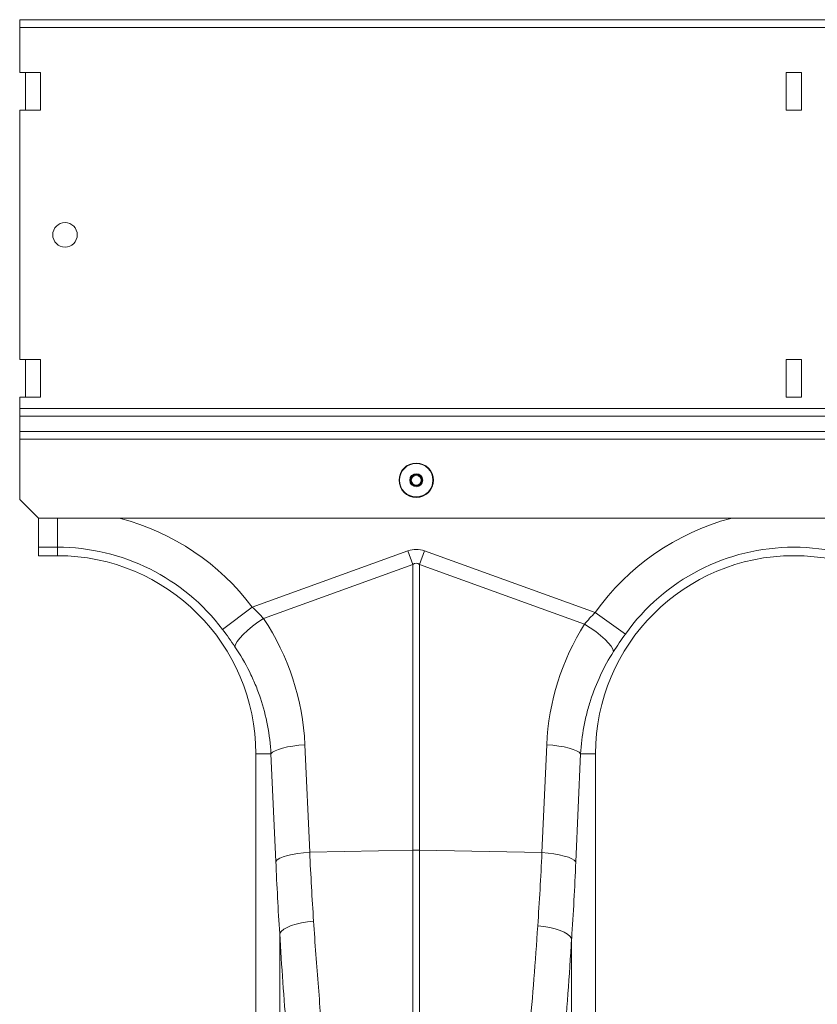
# Model space of a CAD drawing. Units: millimetres. Extents: x -8874 to -2347, y 10743 to 19397.
# Drawn here: x -7225 to -7013, y 17548 to 17809 of the extents above; entities that cross this region are included whole.
import ezdxf

# ---------------------------------------------------------------- set-up
doc = ezdxf.new("R2010")
doc.units = ezdxf.units.MM
doc.linetypes.add('SLD-SOLID', pattern=[0])
doc.layers.add('ACO_DRAINAGE', color=7, linetype='SLD-SOLID')

# ---------------------------------------------------------------- blocks, each defined once
blk = doc.blocks.new('ACO - 32844 - FRONT')
at = {"linetype": 'Continuous', "lineweight": 0}
for p, q in [((1005, 1274), (-1005, 1274)), ((-1005, 1271.95), (-1005, 1274)), ((-1005, 1271.95), (-1005, 1260)), ((1005, 1271.95), (-1005, 1271.95)), ((-999.5, 1260), (-1005, 1260)), ((-1003.5, 1250), (-1003.5, 1260)), ((-999.5, 1250), (-999.5, 1260)), ((-798, 1260), (-802, 1260)), ((-802, 1260), (-802, 1250)), ((-798, 1250), (-798, 1260)), ((-1005, 1250), (-1005, 1184)), ((-1005, 1250), (-999.5, 1250)), ((-802, 1250), (-798, 1250)), ((-999.5, 1184), (-1005, 1184)), ((-1003.5, 1174), (-1003.5, 1184)), ((-999.5, 1174), (-999.5, 1184)), ((-798, 1184), (-802, 1184)), ((-802, 1184), (-802, 1174)), ((-798, 1174), (-798, 1184)), ((-1005, 1174), (-999.5, 1174)), ((-1005, 1174), (-1005, 1171)), ((-802, 1174), (-798, 1174)), ((1005, 1171), (-1005, 1171)), ((-1005, 1171), (-1005, 1169)), ((-1005, 1164.9), (-1005, 1169)), ((-1005, 1169), (1005, 1169)), ((-1005, 1164.9), (1005, 1164.9)), ((-1005, 1164.9), (-1005, 1162.9)), ((-1005, 1162.9), (1005, 1162.9)), ((-1005, 1146.9), (-1005, 1162.9)), ((-1005, 1146.9), (-1000, 1141.9)), ((1000, 1141.9), (-1000, 1141.9)), ((-1000, 1134.25), (-1000, 1141.9)), ((-995, 1134.25), (-995, 1141.9)), ((-995, 1134.25), (-1000, 1134.25)), ((-1000, 1134.25), (-1000, 1132)), ((-995, 1134.25), (-995, 1132)), ((-943.42, 1118.38), (-902.18, 1133.29)), ((-902.18, 1133.29), (-900.87, 1129.68)), ((-899.13, 1129.68), (-897.82, 1133.29)), ((-897.82, 1133.29), (-852.63, 1116.95)), ((-1000, 1132), (-995, 1132)), ((-900.87, 1129.68), (-940.44, 1115.36)), ((-900.87, 1054.01), (-900.87, 1129.68)), ((-899.13, 1129.68), (-899.13, 1054.01)), ((-855.43, 1113.87), (-899.13, 1129.68)), ((-951.28, 1112.45), (-943.42, 1118.38)), ((-844.61, 1111.24), (-852.63, 1116.95)), ((-943.37, 1113.29), (-941.94, 1114.35)), ((-941.94, 1114.35), (-940.44, 1115.36)), ((-853.91, 1112.9), (-855.43, 1113.87)), ((-945.79, 1111.16), (-944.66, 1112.21)), ((-944.66, 1112.21), (-943.37, 1113.29)), ((-852.47, 1111.88), (-853.91, 1112.9)), ((-851.16, 1110.84), (-852.47, 1111.88)), ((-947.84, 1108.5), (-947.41, 1109.27)), ((-947.41, 1109.27), (-946.72, 1110.17)), ((-946.72, 1110.17), (-945.79, 1111.16)), ((-850.01, 1109.83), (-851.16, 1110.84)), ((-849.07, 1108.87), (-850.01, 1109.83)), ((-848.36, 1107.99), (-849.07, 1108.87)), ((-948, 1107.87), (-947.84, 1108.5)), ((-847.91, 1107.23), (-848.36, 1107.99)), ((-847.74, 1106.6), (-847.91, 1107.23)), ((-938.05, 1079.91), (-937.39, 1080.3)), ((-937.39, 1080.3), (-936.49, 1080.68)), ((-936.49, 1080.68), (-935.38, 1081.02)), ((-935.38, 1081.02), (-934.09, 1081.32)), ((-934.09, 1081.32), (-932.65, 1081.58)), ((-932.65, 1081.58), (-931.1, 1081.77)), ((-931.1, 1081.77), (-929.49, 1081.91)), ((-929.49, 1081.91), (-928.21, 1053.43)), ((-866.71, 1053.33), (-865.43, 1081.91)), ((-863.82, 1081.77), (-865.43, 1081.91)), ((-862.27, 1081.58), (-863.82, 1081.77)), ((-860.83, 1081.32), (-862.27, 1081.58)), ((-859.54, 1081.02), (-860.83, 1081.32)), ((-858.43, 1080.68), (-859.54, 1081.02)), ((-857.53, 1080.3), (-858.43, 1080.68)), ((-856.86, 1079.91), (-857.53, 1080.3)), ((-938.46, 1079.5), (-942.5, 1079.5)), ((-942.5, 1079.5), (-942.5, 988)), ((-938.46, 1079.5), (-938.05, 1079.91)), ((-937.19, 1051.02), (-938.46, 1079.5)), ((-856.46, 1079.5), (-857.73, 1050.92)), ((-856.46, 1079.5), (-856.86, 1079.91)), ((-856.46, 1079.5), (-852.5, 1079.5)), ((-852.5, 942), (-852.5, 1079.5)), ((-928.21, 1053.43), (-900.87, 1054.01)), ((-900.87, 969.28), (-900.87, 1054.01)), ((-899.13, 1054.01), (-899.13, 968.47)), ((-866.71, 1053.33), (-899.13, 1054.01)), ((-937.19, 1051.02), (-936.78, 1051.43)), ((-936.78, 1051.43), (-936.12, 1051.83)), ((-936.12, 1051.83), (-935.22, 1052.2)), ((-935.22, 1052.2), (-934.11, 1052.55)), ((-934.11, 1052.55), (-932.82, 1052.85)), ((-932.82, 1052.85), (-931.38, 1053.1)), ((-931.38, 1053.1), (-929.83, 1053.3)), ((-929.83, 1053.3), (-928.21, 1053.43)), ((-865.09, 1053.19), (-866.71, 1053.33)), ((-863.55, 1052.99), (-865.09, 1053.19)), ((-862.11, 1052.74), (-863.55, 1052.99)), ((-860.81, 1052.44), (-862.11, 1052.74)), ((-859.7, 1052.09), (-860.81, 1052.44)), ((-858.8, 1051.72), (-859.7, 1052.09)), ((-858.14, 1051.32), (-858.8, 1051.72)), ((-857.73, 1050.92), (-858.14, 1051.32)), ((-935.76, 1032.48), (-935.1, 1033.02)), ((-935.1, 1033.02), (-934.21, 1033.54)), ((-934.21, 1033.54), (-933.1, 1034.01)), ((-933.1, 1034.01), (-931.8, 1034.42)), ((-931.8, 1034.42), (-930.36, 1034.77)), ((-930.36, 1034.77), (-928.81, 1035.04)), ((-928.81, 1035.04), (-927.19, 1035.22)), ((-866.19, 1033.75), (-867.82, 1033.94)), ((-864.64, 1033.48), (-866.19, 1033.75)), ((-863.2, 1033.13), (-864.64, 1033.48)), ((-861.9, 1032.71), (-863.2, 1033.13)), ((-936.16, 1031.92), (-935.76, 1032.48)), ((-936.16, 986.03), (-936.16, 1031.92)), ((-860.79, 1032.23), (-861.9, 1032.71)), ((-859.9, 1031.7), (-860.79, 1032.23)), ((-859.24, 1031.15), (-859.9, 1031.7)), ((-858.84, 1030.58), (-859.24, 1031.15)), ((-858.84, 1030.58), (-858.84, 939.74))]:
    blk.add_line(p, q, dxfattribs=at)
for centre, radius in [((-993, 1217), 3.25), ((-900, 1152), 4.55), ((-900, 1152), 4.44), ((-900, 1152), 1.73), ((-900, 1152), 1.5), ((-900, 1152), 1.3)]:
    blk.add_circle(centre, radius, dxfattribs=at)
for centre, radius, start, end in [((-995, 1079.5), 64.59, 37.0045, 75.0244), ((-800, 1079.5), 64.59, 104.9756, 144.5673), ((-995, 1079.5), 54.75, 37.0045, 90), ((-800, 1079.5), 54.75, 35.4327, 144.5673), ((-995, 1079.5), 52.5, 0, 90), ((-800, 1079.5), 52.5, 0, 180), ((-900, 1012.77), 41.25, 88.7893, 91.2107)]:
    blk.add_arc(centre, radius, start, end, dxfattribs=at)
for centre, major_axis, ratio, start_param, end_param in [((-900, 1030.34), (0, -103.34), 0.241922, 3.054326, 3.228859), ((-900, 1030.34), (0, 99.71), 0.100291, 6.195919, 6.370452), ((-994.83, 1079.03), (-22.27, 61.57), 0.998907, 4.409715, 4.954089), ((-800.17, 1079.04), (22.24, 61.5), 0.998907, 1.355552, 1.87347), ((-901.41, 1102.41), (0, 209.28), 0.176348, 1.818903, 1.914393), ((-893.58, 1102.41), (0, 209.71), 0.176348, 4.36276, 4.464282)]:
    blk.add_ellipse(centre, major_axis=major_axis, ratio=ratio, start_param=start_param, end_param=end_param, dxfattribs=at)
for points in [[(-943.42, 1118.38), (-942.37, 1117.4), (-941.38, 1116.4), (-940.44, 1115.36)], [(-855.43, 1113.87), (-854.55, 1114.92), (-853.62, 1115.95), (-852.63, 1116.95)], [(-948, 1107.87), (-949.04, 1109.39), (-950.12, 1110.92), (-951.28, 1112.45)], [(-844.61, 1111.24), (-845.71, 1109.68), (-846.75, 1108.14), (-847.74, 1106.6)], [(-928.21, 1053.43), (-927.92, 1047.27), (-927.58, 1041.2), (-927.19, 1035.22)], [(-867.82, 1033.94), (-867.39, 1040.3), (-867.02, 1046.76), (-866.71, 1053.33)]]:
    blk.add_open_spline(points, degree=3, dxfattribs=at)
for points, knots in [([(-938.46, 1079.5), (-938.6, 1082.05), (-938.9, 1084.55), (-939.84, 1089.48), (-940.48, 1091.91), (-941.68, 1095.49), (-942.12, 1096.67), (-943.09, 1099.01), (-943.61, 1100.17), (-945.3, 1103.57), (-946.57, 1105.76), (-948, 1107.87)], [0, 0, 0, 0, 0.25, 0.25, 0.5, 0.5, 0.625, 0.625, 0.75, 0.75, 1, 1, 1, 1]), ([(-847.74, 1106.6), (-849.04, 1104.56), (-850.2, 1102.47), (-852.23, 1098.16), (-853.11, 1095.95), (-854.21, 1092.54), (-854.54, 1091.39), (-855.13, 1089.06), (-855.39, 1087.87), (-856.05, 1084.32), (-856.33, 1081.92), (-856.46, 1079.5)], [0, 0, 0, 0, 0.25, 0.25, 0.5, 0.5, 0.625, 0.625, 0.75, 0.75, 1, 1, 1, 1]), ([(-927.19, 1035.22), (-926.79, 1029.25), (-926.36, 1023.41), (-925.46, 1012), (-924.99, 1006.43), (-924.27, 998.28), (-924.03, 995.6), (-923.67, 991.62), (-923.55, 990.3), (-923.32, 987.69), (-923.2, 986.4), (-922.61, 979.99), (-922.16, 975.04), (-921.74, 970.27)], [0, 0, 0, 0, 0.25, 0.25, 0.5, 0.5, 0.625, 0.625, 0.6875, 0.6875, 0.75, 0.75, 1, 1, 1, 1]), ([(-875.39, 939.15), (-875.16, 945.12), (-874.74, 951.61), (-873.63, 965.6), (-872.95, 973.09), (-872.04, 983.11), (-871.85, 985.15), (-871.47, 989.29), (-871.28, 991.38), (-870.7, 997.73), (-870.32, 1002.05), (-869.19, 1015.27), (-868.46, 1024.42), (-867.82, 1033.94)], [0, 0, 0, 0, 0.25, 0.25, 0.5, 0.5, 0.5625, 0.5625, 0.625, 0.625, 0.75, 0.75, 1, 1, 1, 1]), ([(-932.42, 982.64), (-932.58, 984.56), (-932.75, 986.49), (-933.08, 990.4), (-933.24, 992.37), (-933.73, 998.33), (-934.06, 1002.37), (-935.01, 1014.69), (-935.62, 1023.17), (-936.16, 1031.92)], [0, 0, 0, 0, 0.125, 0.125, 0.25, 0.25, 0.5, 0.5, 1, 1, 1, 1]), ([(-858.84, 1030.58), (-859.47, 1020.64), (-860.18, 1011.07), (-861.28, 997.23), (-861.66, 992.71), (-862.22, 986.05), (-862.41, 983.86), (-862.78, 979.51), (-862.97, 977.37), (-863.87, 966.85), (-864.53, 958.97), (-865.62, 944.25), (-866.04, 937.4), (-866.26, 931.11)], [0, 0, 0, 0, 0.25, 0.25, 0.375, 0.375, 0.4375, 0.4375, 0.5, 0.5, 0.75, 0.75, 1, 1, 1, 1])]:
    blk.add_open_spline(points, degree=3, knots=knots, dxfattribs=at)

msp = doc.modelspace()

# ---------------------------------------------------------------- block references
at = {"layer": 'ACO_DRAINAGE'}
msp.add_blockref('ACO - 32844 - FRONT', (-6219.54, 16534.72), dxfattribs=at)

doc.saveas('drawing.dxf')
